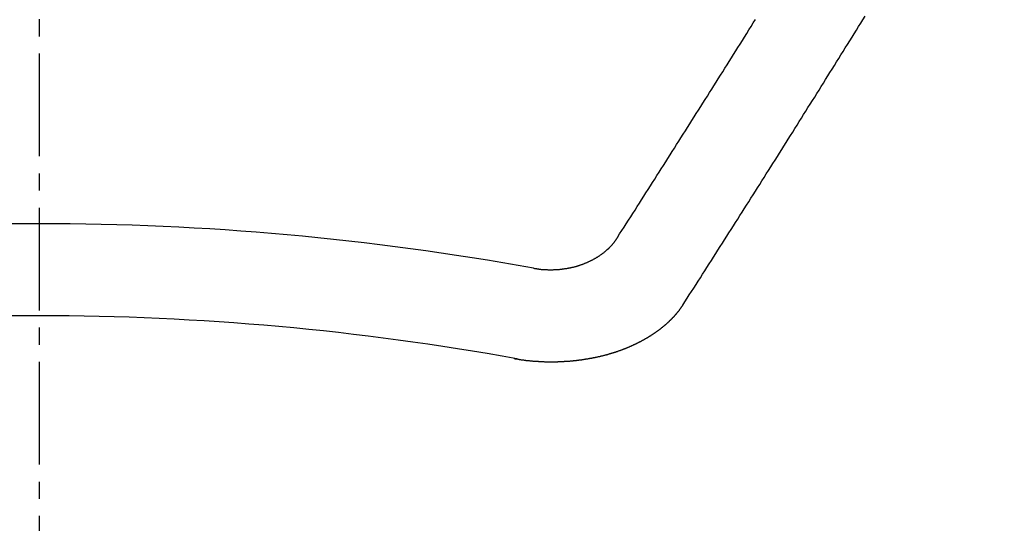
# Model space of a CAD drawing. Units: millimetres. Extents: x -109 to 26472, y -120 to 8847.
# Drawn here: x 17574 to 17582, y 6669 to 6673 of the extents above; entities that cross this region are included whole.
import ezdxf

# ---------------------------------------------------------------- set-up
doc = ezdxf.new("R2010")
doc.units = ezdxf.units.MM
doc.linetypes.add('CENTER2', pattern=[1.125, 0.75, -0.125, 0.125, -0.125])
doc.layers.get('DEFPOINTS').update_dxf_attribs({"color": 146})
doc.layers.add('150-機器', color=8, linetype='Continuous')
doc.layers.add('160-文字', color=254, linetype='Continuous')
doc.styles.add('KH001', font='txt')
doc.dimstyles.new('KH1xx015', dxfattribs={"dimscale": 10, "dimtxt": 3.8, "dimasz": 0.8, "dimexe": 0.3, "dimexo": 1.2, "dimgap": 0.5, "dimtad": 3, "dimdec": 1, "dimdsep": 46, "dimlunit": 6, "dimtxsty": 'KH001', "dimblk": 'DOT', "dimcen": 1, "dimdle": 1, "dimclrd": 256, "dimclre": 256, "dimclrt": 256, "dimadec": 0, "dimazin": 0, "dimtfac": 1, "dimtdec": 1, "dimtix": 1, "dimtmove": 2, "dimatfit": 3, "dimldrblk": 'CLOSEDBLANK', "dimfxl": 1, "dimtolj": 1, "dimtzin": 0, "dimlwd": -1, "dimlwe": -1, "dimarcsym": 0})
doc.dimstyles.new('KH1xx030', dxfattribs={"dimscale": 30, "dimtxt": 2, "dimasz": 0.6, "dimexe": 0.3, "dimexo": 1.2, "dimgap": 0.5, "dimtad": 3, "dimdec": 1, "dimdsep": 46, "dimlunit": 6, "dimtxsty": 'KH001', "dimblk": 'DOT', "dimcen": 1, "dimdle": 1, "dimclrd": 256, "dimclre": 256, "dimclrt": 256, "dimadec": 0, "dimazin": 0, "dimtfac": 1, "dimtdec": 1, "dimtix": 1, "dimtmove": 2, "dimatfit": 3, "dimldrblk": 'CLOSEDBLANK', "dimfxl": 1, "dimtolj": 1, "dimtzin": 0, "dimlwd": -1, "dimlwe": -1, "dimarcsym": 0})

# ---------------------------------------------------------------- blocks, each defined once
blk = doc.blocks.new('F402_H')
at = {"layer": '150-機器', "color": 161, "linetype": 'CENTER2'}
blk.add_line((0, 136.025825), (0, -355.415741), dxfattribs=at)
at = {"layer": '150-機器', "color": 13, "linetype": 'Continuous'}
for points in [[(4.218178, -270.315772), (4.234135, -270.290838), (4.25109, -270.265904), (4.267048, -270.240971), (4.283006, -270.216037), (4.298963, -270.191103), (4.314921, -270.166169), (4.330879, -270.141235), (4.346836, -270.116301), (4.362794, -270.091368), (4.378752, -270.066434), (4.394709, -270.0415), (4.410667, -270.015569), (4.426625, -269.990635), (4.442582, -269.965701), (4.45854, -269.940767), (4.474497, -269.915833), (4.490455, -269.890899), (4.506413, -269.864968), (4.52237, -269.840034), (4.538328, -269.815101), (4.554286, -269.790167), (4.570243, -269.765233), (4.586201, -269.739302), (4.602159, -269.714368), (4.618116, -269.689434), (4.634074, -269.6645), (4.650032, -269.638569), (4.665989, -269.613635), (4.681947, -269.588701), (4.697905, -269.56277), (4.713862, -269.537836), (4.72982, -269.512902), (4.745778, -269.487969), (4.761735, -269.462037), (4.777693, -269.437104), (4.793651, -269.41217), (4.809608, -269.386239), (4.825566, -269.361305), (4.841524, -269.335373), (4.858479, -269.31044), (4.874436, -269.285506), (4.890394, -269.259575), (4.906352, -269.234641), (4.922309, -269.20871), (4.938267, -269.183776), (4.954225, -269.158842), (4.970182, -269.132911), (4.98614, -269.107977), (5.002098, -269.082046), (5.018055, -269.057112), (5.034013, -269.031181), (5.049971, -269.006247), (5.065928, -268.980316), (5.081886, -268.955382), (5.097844, -268.929451), (5.113801, -268.904517), (5.129759, -268.878586), (5.145717, -268.853652), (5.161674, -268.82772), (5.177632, -268.801789), (5.193589, -268.776855), (5.209547, -268.750924), (5.225505, -268.72599)], [(4.694913, -270.81046), (4.71087, -270.785526), (4.726828, -270.760592), (4.742786, -270.735658), (4.758743, -270.710724), (4.775698, -270.68579), (4.791656, -270.660856), (4.807614, -270.634925), (4.823571, -270.609991), (4.839529, -270.585058), (4.855487, -270.560124), (4.871444, -270.53519), (4.887402, -270.509259), (4.90336, -270.484325), (4.919317, -270.459391), (4.935275, -270.434457), (4.951233, -270.409523), (4.968188, -270.383592), (4.984145, -270.358658), (5.000103, -270.333724), (5.016061, -270.307793), (5.032018, -270.282859), (5.047976, -270.257926), (5.063934, -270.231994), (5.079891, -270.207061), (5.095849, -270.182127), (5.111806, -270.156196), (5.127764, -270.131262), (5.143722, -270.106328), (5.159679, -270.080397), (5.176634, -270.055463), (5.192592, -270.030529), (5.20855, -270.004598), (5.224507, -269.979664), (5.240465, -269.953733), (5.256423, -269.928799), (5.27238, -269.903865), (5.288338, -269.877934), (5.304296, -269.853), (5.320253, -269.827069), (5.336211, -269.802135), (5.352169, -269.776204), (5.368126, -269.75127), (5.385081, -269.725339), (5.401039, -269.700405), (5.416997, -269.674474), (5.432954, -269.64954), (5.448912, -269.623609), (5.46487, -269.598675), (5.480827, -269.572744), (5.496785, -269.54781), (5.512743, -269.521879), (5.5287, -269.495947), (5.544658, -269.471014), (5.560616, -269.445082), (5.576573, -269.420149), (5.592531, -269.394217), (5.608489, -269.368286), (5.625444, -269.343352), (5.641401, -269.317421), (5.657359, -269.29149), (5.673317, -269.266556), (5.689274, -269.240625), (5.705232, -269.214694), (5.72119, -269.18976), (5.737147, -269.163829), (5.753105, -269.137897), (5.769063, -269.112964), (5.78502, -269.087032), (5.800978, -269.061101), (5.816936, -269.03517), (5.832893, -269.010236), (5.848851, -268.984305), (5.864808, -268.958374), (5.880766, -268.932443), (5.897721, -268.907509), (5.913679, -268.881578), (5.929636, -268.855646), (5.945594, -268.829715), (5.961552, -268.803784), (5.977509, -268.777853), (5.993467, -268.752919), (6.009425, -268.726988), (6.025382, -268.701057)], [(3.604805, -270.541174), (3.608795, -270.541174), (3.612784, -270.542171), (3.615776, -270.543169), (3.619765, -270.543169), (3.623755, -270.544166), (3.627744, -270.544166), (3.630736, -270.545163), (3.634726, -270.546161), (3.638715, -270.546161), (3.641707, -270.546161), (3.645697, -270.547158), (3.649686, -270.547158), (3.653675, -270.548156), (3.657665, -270.548156), (3.660657, -270.549153), (3.664646, -270.549153), (3.668636, -270.549153), (3.672625, -270.55015), (3.676615, -270.55015), (3.679607, -270.55015), (3.683596, -270.55015), (3.687585, -270.551148), (3.691575, -270.551148), (3.695564, -270.551148), (3.699554, -270.551148), (3.703543, -270.551148), (3.706535, -270.551148), (3.710525, -270.552145), (3.714514, -270.552145), (3.718503, -270.552145), (3.722493, -270.552145), (3.726482, -270.552145), (3.730472, -270.552145), (3.733464, -270.552145), (3.737453, -270.552145), (3.741443, -270.552145), (3.745432, -270.552145), (3.749421, -270.552145), (3.753411, -270.551148), (3.7574, -270.551148), (3.76139, -270.551148), (3.764382, -270.551148), (3.768371, -270.551148), (3.772361, -270.551148), (3.77635, -270.55015), (3.780339, -270.55015), (3.784329, -270.55015), (3.788318, -270.549153), (3.79131, -270.549153), (3.7953, -270.549153), (3.799289, -270.548156), (3.803278, -270.548156), (3.807268, -270.548156), (3.811257, -270.547158), (3.815247, -270.547158), (3.818239, -270.546161), (3.822228, -270.546161), (3.826218, -270.545163), (3.830207, -270.545163), (3.834196, -270.544166), (3.838186, -270.544166), (3.841178, -270.543169), (3.845167, -270.542171), (3.849157, -270.542171), (3.853146, -270.541174), (3.857136, -270.540177), (3.860128, -270.540177), (3.864117, -270.539179), (3.868106, -270.538182), (3.872096, -270.537185), (3.875088, -270.537185), (3.879077, -270.536187), (3.883067, -270.53519), (3.887056, -270.534193), (3.890048, -270.533195), (3.894038, -270.532198), (3.898027, -270.532198), (3.902017, -270.531201), (3.905009, -270.530203), (3.908998, -270.529206), (3.912987, -270.528208), (3.915979, -270.527211), (3.919969, -270.526214), (3.923958, -270.525216), (3.92695, -270.524219), (3.93094, -270.523222), (3.933932, -270.521227), (3.937921, -270.52023), (3.941911, -270.519232), (3.944903, -270.518235), (3.948892, -270.517238), (3.951884, -270.51624), (3.955874, -270.514245), (3.959863, -270.513248), (3.962855, -270.512251), (3.966844, -270.510256), (3.969837, -270.509259), (3.973826, -270.508261), (3.976818, -270.506267), (3.980807, -270.505269), (3.983799, -270.504272), (3.987789, -270.502277), (3.990781, -270.50128), (3.993773, -270.499285), (3.997762, -270.498288), (4.000755, -270.496293), (4.004744, -270.495296), (4.007736, -270.493301), (4.010728, -270.492304), (4.014717, -270.490309), (4.01771, -270.489312), (4.021699, -270.487317), (4.024691, -270.485322), (4.027683, -270.484325), (4.030675, -270.48233), (4.034665, -270.480335), (4.037657, -270.479338), (4.040649, -270.477343), (4.043641, -270.475349), (4.04763, -270.473354), (4.050622, -270.472357), (4.053614, -270.470362), (4.056606, -270.468367), (4.059598, -270.466373), (4.06259, -270.464378), (4.065582, -270.462383), (4.068575, -270.461386), (4.072564, -270.459391), (4.075556, -270.457396), (4.078548, -270.455402), (4.08154, -270.453407), (4.084532, -270.451412), (4.087524, -270.449418), (4.090516, -270.447423), (4.092511, -270.445428), (4.095503, -270.443433), (4.098495, -270.441439), (4.101487, -270.439444), (4.104479, -270.437449), (4.107471, -270.435455), (4.110463, -270.43346), (4.112458, -270.431465), (4.11545, -270.42947), (4.118442, -270.427476), (4.121434, -270.424484), (4.123429, -270.422489), (4.126421, -270.420494), (4.129413, -270.4185), (4.131408, -270.416505), (4.1344, -270.41451), (4.136395, -270.411518), (4.139387, -270.409523), (4.142379, -270.407529), (4.144373, -270.405534), (4.147365, -270.402542), (4.14936, -270.400547), (4.152352, -270.398552), (4.154347, -270.396558), (4.156342, -270.393566), (4.159334, -270.391571), (4.161328, -270.389576), (4.163323, -270.386584), (4.166315, -270.38459), (4.16831, -270.382595), (4.170305, -270.379603), (4.172299, -270.377608), (4.175291, -270.375613), (4.177286, -270.372621), (4.179281, -270.370627), (4.181276, -270.367635), (4.18327, -270.36564), (4.185265, -270.363645), (4.18726, -270.360653), (4.189254, -270.358658), (4.191249, -270.355666), (4.193244, -270.353672), (4.195238, -270.35068), (4.197233, -270.348685), (4.199228, -270.34669), (4.200225, -270.343698), (4.20222, -270.341703), (4.204215, -270.338711), (4.206209, -270.336717), (4.207207, -270.333724), (4.209201, -270.33173), (4.211196, -270.328738), (4.212193, -270.326743), (4.214188, -270.323751), (4.215186, -270.320759), (4.21718, -270.318764), (4.218178, -270.315772)], [(3.464178, -271.199427), (3.46717, -271.200425), (3.47116, -271.201422), (3.474152, -271.201422), (3.478141, -271.20242), (3.481133, -271.20242), (3.485123, -271.203417), (3.488115, -271.203417), (3.491107, -271.204414), (3.495096, -271.204414), (3.498088, -271.205412), (3.502078, -271.206409), (3.50507, -271.206409), (3.509059, -271.207406), (3.512051, -271.207406), (3.516041, -271.208404), (3.519033, -271.208404), (3.523022, -271.209401), (3.526014, -271.209401), (3.530004, -271.210398), (3.532996, -271.210398), (3.536985, -271.211396), (3.539977, -271.211396), (3.543967, -271.212393), (3.546959, -271.212393), (3.550948, -271.21339), (3.55394, -271.21339), (3.557929, -271.21339), (3.560922, -271.214388), (3.564911, -271.214388), (3.567903, -271.215385), (3.571892, -271.215385), (3.574885, -271.215385), (3.578874, -271.216382), (3.581866, -271.216382), (3.585855, -271.216382), (3.588847, -271.21738), (3.592837, -271.21738), (3.596826, -271.21738), (3.599818, -271.218377), (3.603808, -271.218377), (3.6068, -271.218377), (3.610789, -271.219375), (3.613781, -271.219375), (3.617771, -271.219375), (3.620763, -271.219375), (3.624752, -271.220372), (3.628742, -271.220372), (3.631734, -271.220372), (3.635723, -271.220372), (3.638715, -271.220372), (3.642705, -271.221369), (3.645697, -271.221369), (3.649686, -271.221369), (3.653675, -271.221369), (3.656668, -271.221369), (3.660657, -271.222367), (3.663649, -271.222367), (3.667638, -271.222367), (3.671628, -271.222367), (3.67462, -271.222367), (3.678609, -271.222367), (3.681601, -271.222367), (3.685591, -271.223364), (3.68958, -271.223364), (3.692572, -271.223364), (3.696562, -271.223364), (3.699554, -271.223364), (3.703543, -271.223364), (3.706535, -271.223364), (3.710525, -271.223364), (3.714514, -271.223364), (3.717506, -271.223364), (3.721495, -271.223364), (3.724488, -271.223364), (3.728477, -271.223364), (3.732466, -271.223364), (3.735458, -271.223364), (3.739448, -271.223364), (3.743437, -271.223364), (3.746429, -271.223364), (3.750419, -271.223364), (3.753411, -271.223364), (3.7574, -271.223364), (3.76139, -271.223364), (3.764382, -271.223364), (3.768371, -271.223364), (3.771363, -271.223364), (3.775353, -271.223364), (3.779342, -271.223364), (3.782334, -271.223364), (3.786323, -271.222367), (3.789316, -271.222367), (3.793305, -271.222367), (3.797294, -271.222367), (3.800286, -271.222367), (3.804276, -271.222367), (3.807268, -271.222367), (3.811257, -271.222367), (3.815247, -271.221369), (3.818239, -271.221369), (3.822228, -271.221369), (3.82522, -271.221369), (3.82921, -271.221369), (3.833199, -271.220372), (3.836191, -271.220372), (3.840181, -271.220372), (3.843173, -271.220372), (3.847162, -271.219375), (3.851151, -271.219375), (3.854144, -271.219375), (3.858133, -271.219375), (3.861125, -271.218377), (3.865114, -271.218377), (3.868106, -271.218377), (3.872096, -271.218377), (3.876085, -271.21738), (3.879077, -271.21738), (3.883067, -271.21738), (3.886059, -271.216382), (3.890048, -271.216382), (3.894038, -271.216382), (3.89703, -271.215385), (3.901019, -271.215385), (3.904011, -271.214388), (3.908001, -271.214388), (3.910993, -271.214388), (3.914982, -271.21339), (3.918972, -271.21339), (3.921964, -271.212393), (3.925953, -271.212393), (3.928945, -271.212393), (3.932934, -271.211396), (3.935927, -271.211396), (3.939916, -271.210398), (3.942908, -271.210398), (3.946897, -271.209401), (3.950887, -271.209401), (3.953879, -271.208404), (3.957868, -271.208404), (3.96086, -271.207406), (3.96485, -271.207406), (3.967842, -271.206409), (3.971831, -271.206409), (3.974823, -271.205412), (3.978813, -271.205412), (3.981805, -271.204414), (3.985794, -271.204414), (3.988786, -271.203417), (3.992776, -271.203417), (3.995768, -271.20242), (3.999757, -271.201422), (4.002749, -271.201422), (4.006739, -271.200425), (4.009731, -271.200425), (4.01372, -271.199427), (4.016712, -271.19843), (4.020702, -271.19843), (4.023694, -271.197433), (4.027683, -271.197433), (4.030675, -271.196435), (4.034665, -271.195438), (4.037657, -271.195438), (4.041646, -271.194441), (4.044638, -271.193443), (4.048627, -271.192446), (4.05162, -271.192446), (4.055609, -271.191449), (4.058601, -271.190451), (4.06259, -271.190451), (4.065582, -271.189454), (4.069572, -271.188457), (4.072564, -271.187459), (4.075556, -271.187459), (4.079545, -271.186462), (4.082538, -271.185465), (4.086527, -271.184467), (4.089519, -271.184467), (4.093508, -271.18347), (4.0965, -271.182472), (4.099493, -271.181475), (4.103482, -271.180478), (4.106474, -271.17948), (4.110463, -271.17948), (4.113455, -271.178483), (4.116448, -271.177486), (4.120437, -271.176488), (4.123429, -271.175491), (4.126421, -271.174494), (4.13041, -271.173496), (4.133403, -271.173496), (4.137392, -271.172499), (4.140384, -271.171502), (4.143376, -271.170504), (4.147365, -271.169507), (4.150358, -271.168509), (4.15335, -271.167512), (4.157339, -271.166515), (4.160331, -271.165517), (4.163323, -271.16452), (4.167313, -271.163523), (4.170305, -271.162525), (4.173297, -271.161528), (4.176289, -271.160531), (4.180278, -271.159533), (4.18327, -271.158536), (4.186262, -271.157539), (4.190252, -271.156541), (4.193244, -271.155544), (4.196236, -271.154547), (4.199228, -271.153549), (4.203217, -271.152552), (4.206209, -271.151554), (4.209201, -271.150557), (4.212193, -271.14956), (4.216183, -271.148562), (4.219175, -271.147565), (4.222167, -271.146568), (4.225159, -271.144573), (4.228151, -271.143576), (4.232141, -271.142578), (4.235133, -271.141581), (4.238125, -271.140584), (4.241117, -271.139586), (4.244109, -271.138589), (4.247101, -271.136594), (4.25109, -271.135597), (4.254082, -271.134599), (4.257074, -271.133602), (4.260066, -271.132605), (4.263059, -271.13061), (4.266051, -271.129613), (4.269043, -271.128615), (4.272035, -271.127618), (4.276024, -271.126621), (4.279016, -271.124626), (4.282008, -271.123629), (4.285, -271.122631), (4.287992, -271.121634), (4.290984, -271.119639), (4.293976, -271.118642), (4.296969, -271.117644), (4.299961, -271.116647), (4.302953, -271.114652), (4.305945, -271.113655), (4.308937, -271.112658), (4.311929, -271.110663), (4.314921, -271.109666), (4.317913, -271.108668), (4.320905, -271.106674), (4.323897, -271.105676), (4.326889, -271.104679), (4.329881, -271.102684), (4.332873, -271.101687), (4.335865, -271.100689), (4.338857, -271.098695), (4.341849, -271.097697), (4.344842, -271.095703), (4.347834, -271.094705), (4.350826, -271.093708), (4.353818, -271.091713), (4.35681, -271.090716), (4.359802, -271.088721), (4.361797, -271.087724), (4.364789, -271.086726), (4.367781, -271.084732), (4.370773, -271.083734), (4.373765, -271.08174), (4.376757, -271.080742), (4.379749, -271.078748), (4.381744, -271.07775), (4.384736, -271.075756), (4.387728, -271.074758), (4.39072, -271.072764), (4.393712, -271.071766), (4.396704, -271.069771), (4.398699, -271.068774), (4.401691, -271.066779), (4.404683, -271.065782), (4.407675, -271.063787), (4.40967, -271.06279), (4.412662, -271.060795), (4.415654, -271.059798), (4.418646, -271.057803), (4.42064, -271.056806), (4.423632, -271.054811), (4.426625, -271.053814), (4.429617, -271.051819), (4.431611, -271.049824), (4.434603, -271.048827), (4.437595, -271.046832), (4.43959, -271.045835), (4.442582, -271.04384), (4.445574, -271.041846), (4.447569, -271.040848), (4.450561, -271.038854), (4.452556, -271.037856), (4.455548, -271.035861), (4.45854, -271.033867), (4.460535, -271.032869), (4.463527, -271.030875), (4.465521, -271.02888), (4.468513, -271.027883), (4.471505, -271.025888), (4.4735, -271.023893), (4.476492, -271.022896), (4.478487, -271.020901), (4.481479, -271.018906), (4.483474, -271.017909), (4.486466, -271.015914), (4.48846, -271.01392), (4.491453, -271.012922), (4.493447, -271.010928), (4.496439, -271.008933), (4.498434, -271.006938), (4.501426, -271.005941), (4.503421, -271.003946), (4.506413, -271.001951), (4.508408, -270.999957), (4.510402, -270.998959), (4.513394, -270.996965), (4.515389, -270.99497), (4.518381, -270.992975), (4.520376, -270.991978), (4.52237, -270.989983), (4.525363, -270.987988), (4.527357, -270.985994), (4.529352, -270.984996), (4.532344, -270.983002), (4.534339, -270.981007), (4.536333, -270.979012), (4.539325, -270.977018), (4.54132, -270.97602), (4.543315, -270.974026), (4.546307, -270.972031), (4.548302, -270.970036), (4.550296, -270.968041), (4.552291, -270.966047), (4.555283, -270.965049), (4.557278, -270.963055), (4.559273, -270.96106), (4.561267, -270.959065), (4.563262, -270.957071), (4.566254, -270.955076), (4.568249, -270.953081), (4.570243, -270.952084), (4.572238, -270.950089), (4.574233, -270.948094), (4.576228, -270.9461), (4.57922, -270.944105), (4.581214, -270.94211), (4.583209, -270.940116), (4.585204, -270.938121), (4.587198, -270.936126), (4.589193, -270.935129), (4.591188, -270.933134), (4.593183, -270.931139), (4.595177, -270.929145), (4.597172, -270.92715), (4.599167, -270.925155), (4.601161, -270.92316), (4.603156, -270.921166), (4.605151, -270.919171), (4.607146, -270.917176), (4.60914, -270.915182), (4.611135, -270.913187), (4.61313, -270.911192), (4.615124, -270.909198), (4.617119, -270.907203), (4.619114, -270.905208), (4.621108, -270.903213), (4.623103, -270.901219), (4.625098, -270.899224), (4.627093, -270.897229), (4.629087, -270.896232), (4.630085, -270.894237), (4.632079, -270.892243), (4.634074, -270.88925), (4.636069, -270.887256), (4.638063, -270.885261), (4.640058, -270.883266), (4.641056, -270.881272), (4.64305, -270.879277), (4.645045, -270.877282), (4.64704, -270.875288), (4.648037, -270.873293), (4.650032, -270.871298), (4.652026, -270.869303), (4.654021, -270.867309), (4.655019, -270.865314), (4.657013, -270.863319), (4.659008, -270.861325), (4.660005, -270.85933), (4.662, -270.857335), (4.662997, -270.85534), (4.664992, -270.853346), (4.666987, -270.851351), (4.667984, -270.848359), (4.669979, -270.846364), (4.670976, -270.84437), (4.672971, -270.842375), (4.673968, -270.84038), (4.675963, -270.838385), (4.67696, -270.836391), (4.678955, -270.834396), (4.679952, -270.832401), (4.681947, -270.830407), (4.682944, -270.827415), (4.684939, -270.82542), (4.685936, -270.823425), (4.687931, -270.82143), (4.688929, -270.819436), (4.690923, -270.817441), (4.691921, -270.815446), (4.693915, -270.813452), (4.694913, -270.81046)]]:
    blk.add_lwpolyline(points, dxfattribs=at)
for radius in [20.145859, 19.473642]:
    blk.add_arc((0, -290.361896), radius, 79.692249, 100.307751, dxfattribs=at)
blk = doc.blocks.new('_Dot')
at = {"color": 0, "linetype": 'ByBlock', "lineweight": -2}
blk.add_line((-0.5, 0), (-1, 0), dxfattribs=at)
at = {"color": 0, "linetype": 'ByBlock', "const_width": 0.5}
blk.add_lwpolyline([(-0.25, 0, 1), (0.25, 0, 1)], format="xyb", close=True, dxfattribs=at)
blk = doc.blocks.new('*D405')
at = {"layer": 'DEFPOINTS', "transparency": 16777216}
for p, q in [((17114.621572, 6383.56909), (17114.621572, 6649.330554)), ((18164.621572, 6383.56909), (18164.621572, 6649.330554)), ((17122.621572, 6646.330554), (18156.621572, 6646.330554))]:
    blk.add_line(p, q, dxfattribs=at)
at = {"layer": 'DEFPOINTS', "color": 0, "transparency": 16777216}
for p in [(18164.621572, 6646.330554), (17114.621572, 6371.56909), (18164.621572, 6371.56909)]:
    blk.add_point(p, dxfattribs=at)
at = {"layer": 'DEFPOINTS', "transparency": 16777216, "xscale": 8, "yscale": 8, "zscale": 8, "rotation": 180}
blk.add_blockref('_Dot', (17114.621572, 6646.330554), dxfattribs=at)
at = {"layer": 'DEFPOINTS', "transparency": 16777216, "xscale": 8, "yscale": 8, "zscale": 8}
blk.add_blockref('_Dot', (18164.621572, 6646.330554), dxfattribs=at)
at = {"layer": 'DEFPOINTS', "transparency": 16777216, "insert": (17639.621572, 6672.741721), "char_height": 38, "attachment_point": 5, "style": 'KH001'}
blk.add_mtext('\\A1;1,050', dxfattribs=at)
blk = doc.blocks.new('_ClosedBlank')
at = {"color": 0, "linetype": 'ByBlock', "lineweight": -2}
for p, q in [((-1, 0.166667), (0, 0)), ((-1, 0.166667), (-1, -0.166667)), ((0, 0), (-1, -0.166667))]:
    blk.add_line(p, q, dxfattribs=at)

msp = doc.modelspace()

# ---------------------------------------------------------------- linework, layer by layer
at = {"layer": '150-機器', "color": 13}
for radius in [90.5, 80.5]:
    msp.add_circle((17574.6216, 6736.5691), radius, dxfattribs=at)

# ---------------------------------------------------------------- block references
at = {"layer": '150-機器'}
msp.add_blockref('F402_H', (17574.6143, 6941.7616), dxfattribs=at)

# ---------------------------------------------------------------- dimensions: what is measured, and where the dimension line sits
at = {"layer": 'DEFPOINTS'}
dim = msp.add_linear_dim(base=(18164.6216, 6646.3306), p1=(17114.6216, 6371.5691), p2=(18164.6216, 6371.5691), dimstyle='KH1xx015', dxfattribs=at)
dim.commit()
dim.dimension.update_dxf_attribs({"geometry": '*D405', "text_midpoint": (17639.6216, 6672.7417)})

# ---------------------------------------------------------------- leaders
at = {"layer": '160-文字'}
msp.add_leader([(17457.607, 6941.5691), (18574.5909, 6394.3775)], dimstyle='KH1xx030', override={"dimgap": 0.5, "dimtad": 1}, dxfattribs=at)
at = {"layer": '160-文字', "annotation_type": 0, "has_hookline": 1, "hookline_direction": 0, "text_width": 1266.54}
msp.add_leader([(17336.4084, 6920.3559), (18207.0268, 5572.6947), (18207.6268, 5572.6947)], dimstyle='KH1xx030', override={"dimgap": 0.5, "dimtad": 1}, dxfattribs=at)

doc.saveas('drawing.dxf')
